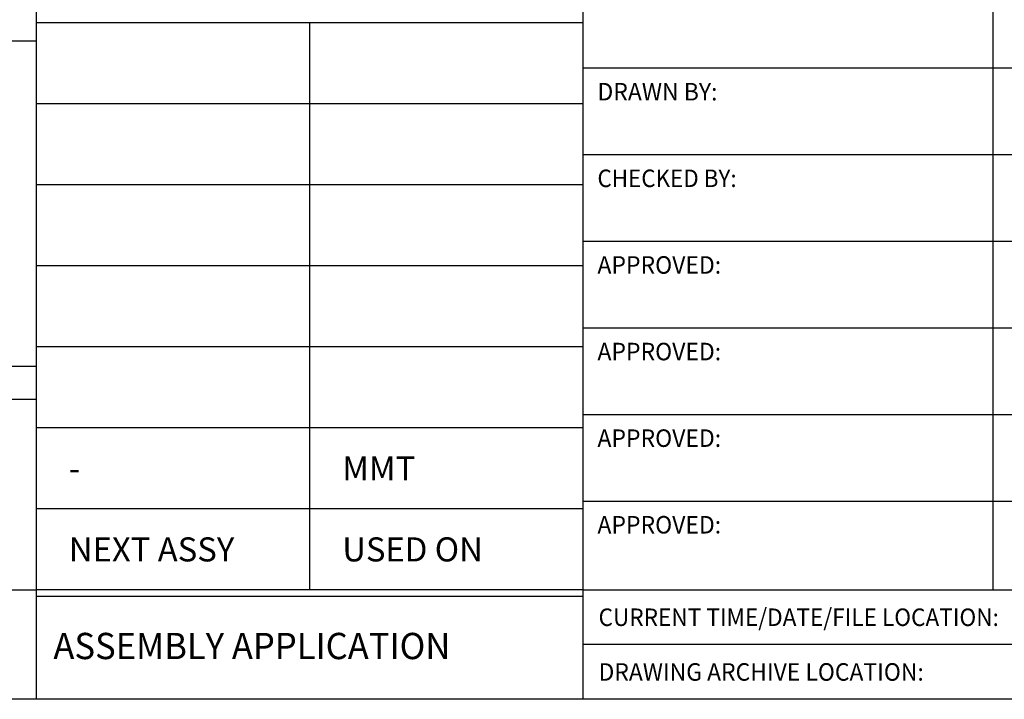
# Model space of a CAD drawing. Extents: x 0.5 to 33.5, y 0.5 to 21.5.
# Drawn here: x 21.9 to 26.4, y 0.5 to 3.6 of the extents above; entities that cross this region are included whole.
import ezdxf
from ezdxf.enums import TextEntityAlignment as Align

# ---------------------------------------------------------------- set-up
doc = ezdxf.new("R2010")
doc.units = 0
doc.header["$MEASUREMENT"] = 0
doc.linetypes.add('HIDDENNEW0', pattern=[0.1875, 0.0625, -0.0625, 0.0625])
for name, color, linetype in [('4', 7, 'Continuous'), ('DIM', 2, 'HIDDENNEW0'), ('READLINE', 1, 'Continuous'), ('TITLE', 1, 'Continuous'), ('TXT', 2, 'Continuous')]:
    doc.layers.add(name, color=color, linetype=linetype)
doc.styles.get("Standard").update_dxf_attribs({"font": 'monotxt.shx'})

# ---------------------------------------------------------------- blocks, each defined once
blk = doc.blocks.new('SDTIT00')
at = {"layer": 'READLINE', "color": 7, "linetype": 'Continuous'}
for p, q in [((21.5, 3.8312), (21.5, 0)), ((24, 3.091), (21.5, 3.091)), ((22.75, 3.091), (22.75, 0.5)), ((24, 2.7208), (21.5, 2.7208)), ((24, 2.3507), (21.5, 2.3507)), ((24, 1.9806), (21.5, 1.9806)), ((24, 1.6104), (21.5, 1.6104)), ((24, 1.2403), (21.5, 1.2403)), ((24, 0.8701), (21.5, 0.8701)), ((24, 0.5), (21.5, 0.5)), ((24, 0.47), (21.5, 0.47))]:
    blk.add_line(p, q, dxfattribs=at)
at = {"layer": 'TXT', "color": 7, "linetype": 'Continuous'}
for p, q in [((24, 3.8312), (24, 0)), ((24, 3.8312), (24, 0)), ((25.875, 3.2812), (25.875, 0.5)), ((19, 3.0097), (21.5, 3.0097)), ((24, 2.8854), (27, 2.8854)), ((24, 2.4896), (27, 2.4896)), ((24, 2.0938), (27, 2.0938)), ((24, 1.6979), (27, 1.6979)), ((19, 1.5221), (21.5, 1.5221)), ((19, 1.3721), (21.5, 1.3721)), ((24, 1.3021), (27, 1.3021)), ((24, 0.9062), (27, 0.9062)), ((19, 0.5), (21.5, 0.5)), ((24, 0.5), (27, 0.5)), ((31.5, 0.25), (24, 0.25)), ((33, 0), (0, 0))]:
    blk.add_line(p, q, dxfattribs=at)
at = {"layer": '4', "color": 4, "linetype": 'Continuous', "flags": 4}
for tag, p in [('ACAD', (21.9167, 3.2131)), ('MECH', (22.75, 3.2131)), ('IDEAS', (23.5833, 3.2131)), ('DRAFTER', (24.9375, 2.5582)), ('CHECKER', (24.9375, 2.1623)), ('CHECK_DATE', (26.4375, 2.1623)), ('APP_1_DATE', (26.4375, 1.7665)), ('APP_2_DATE', (26.4375, 1.3707)), ('APP_3_DATE', (26.4375, 0.9748)), ('APP_4_DATE', (26.4375, 0.579))]:
    blk.add_attdef(tag, text='', height=0.11, dxfattribs=at).set_placement(p, align=Align.CENTER)
for tag, p, width in [('CATEGORY_NAME', (27.8209, 2.978), 1.636364), ('PROJECT_NAME', (27.8209, 2.5718), 1.636364), ('TOLX', (19.774, 2.2669), 0.727273), ('TOLXX', (19.774, 2.1374), 0.727273), ('TITLE1', (27.5885, 2.1055), 1.636364), ('TOLXXX', (19.774, 2.0078), 0.727273), ('TITLE2', (27.5885, 1.7592), 1.636364), ('TITLE3', (27.5885, 1.413), 1.636364), ("MAT'L_1", (19.0791, 0.8753), 1.272727), ('SCALE', (27.9085, 0.7474), 1.090909), ("MAT'L_2", (19.0791, 0.6069), 1.272727), ('DWG_NO.', (29.4074, 0.6276), 2.272727), ('S2', (32.6792, 0.1971), 0.909091), ('FINISH', (19.1281, 0.0722), 1.272727)]:
    blk.add_attdef(tag, p, '', height=0.11, dxfattribs=dict(at, width=width))
for tag, p in [('NA6', (21.65, 2.9059)), ('UO6', (22.9, 2.9059)), ('NA5', (21.65, 2.5358)), ('UO5', (22.9, 2.5358)), ('NA4', (21.65, 2.1656)), ('UO4', (22.9, 2.1656)), ('NA3', (21.65, 1.7955)), ('UO3', (22.9, 1.7955)), ('NA2', (21.65, 1.4253)), ('UO2', (22.9, 1.4253)), ('NA1', (21.65, 1.0552)), ('UO1', (22.9, 1.0552))]:
    blk.add_attdef(tag, text='', height=0.11, dxfattribs=at).set_placement(p, align=Align.MIDDLE_LEFT)
for tag, width, p in [('TOLA', 0.727273, (20.875, 2.2669)), ('REV_LTR', 3.181818, (32.6135, 0.5926))]:
    blk.add_attdef(tag, text='', height=0.11, dxfattribs=dict(at, width=width)).set_placement(p, align=Align.CENTER)
at = {"layer": 'DIM', "color": 2, "linetype": 'Continuous'}
for s, height, width, p in [('DRAWN BY:', 0.08, 0.962889, (24.0667, 2.7368)), ('CHECKED BY:', 0.08, 0.939364, (24.0667, 2.341)), ('APPROVED:', 0.08, 0.962889, (24.0667, 1.9451)), ('APPROVED:', 0.08, 0.962889, (24.0667, 1.5493)), ('APPROVED:', 0.08, 0.962889, (24.0667, 1.1535)), ('APPROVED:', 0.08, 0.962889, (24.0667, 0.7577)), ('CURRENT TIME/DATE/FILE LOCATION:', 0.08, 0.947844, (24.0717, 0.335)), ('ASSEMBLY APPLICATION', 0.12, 0.9666, (21.5793, 0.1836)), ('DRAWING ARCHIVE LOCATION:', 0.08, 0.95988, (24.0717, 0.085))]:
    blk.add_text(s, height=height, dxfattribs=dict(at, width=width)).set_placement(p)
for s, p in [('NEXT ASSY', (21.65, 0.6851)), ('USED ON', (22.9, 0.6851))]:
    blk.add_text(s, height=0.11, dxfattribs=at).set_placement(p, align=Align.MIDDLE_LEFT)

msp = doc.modelspace()

# ---------------------------------------------------------------- block references
at = {"layer": 'TITLE'}
ref = msp.add_blockref('SDTIT00', (0.5, 0.5), dxfattribs=at)
ref.add_attrib('Next Assembly (1):', '-', dxfattribs={"color": 4, "linetype": 'Continuous', "height": 0.11}).set_placement((22.15, 1.5552), align=Align.MIDDLE_LEFT)
ref.add_attrib('Used On (1):', 'MMT', dxfattribs={"color": 4, "linetype": 'Continuous', "height": 0.11}).set_placement((23.4, 1.5552), align=Align.MIDDLE_LEFT)

doc.saveas('drawing.dxf')
